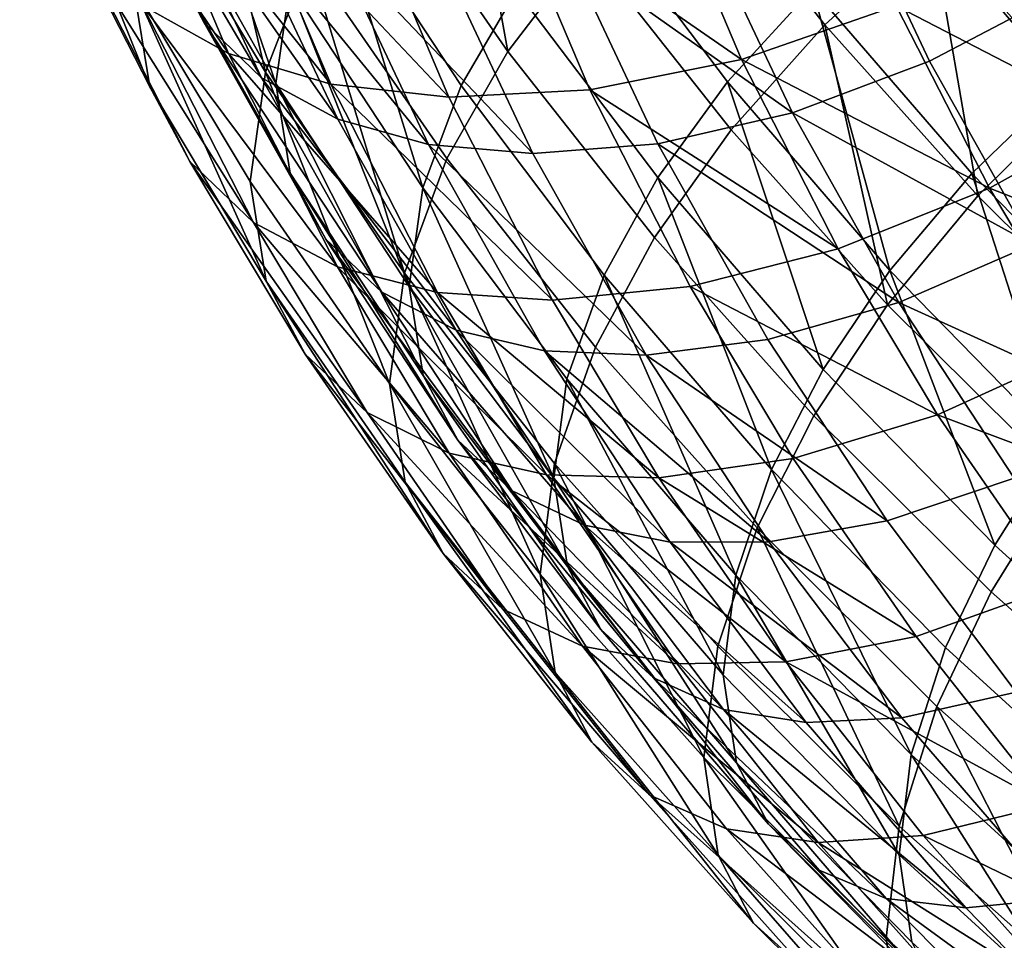
# Model space of a CAD drawing. Units: metres. Extents: x -4.63 to 2.42, y -0.17 to 3.06.
# Drawn here: x -1.49 to -1.45, y 0.56 to 0.59 of the extents above; entities that cross this region are included whole.
import ezdxf

# ---------------------------------------------------------------- set-up
doc = ezdxf.new("R2010")
doc.units = ezdxf.units.M
doc.linetypes.add('AUSGEZOGEN', pattern=[0])
doc.layers.add('Vorh. Geländer', color=254, linetype='AUSGEZOGEN', lineweight=13)

msp = doc.modelspace()

# ---------------------------------------------------------------- linework, layer by layer
at = {"layer": 'Vorh. Geländer', "color": 9, "linetype": 'AUSGEZOGEN', "lineweight": 25, "transparency": 33554687}
for points in [[(-1.480013, 0.585716, 0.577844), (-1.483286, 0.592657, 0.583668), (-1.48452, 0.594957, 0.580297)], [(-1.480013, 0.585716, 0.577844), (-1.48452, 0.594957, 0.580297), (-1.481221, 0.587961, 0.574427)], [(-1.469935, 0.584737, 0.546483), (-1.474432, 0.591247, 0.551946), (-1.471725, 0.594583, 0.550045)], [(-1.469935, 0.584737, 0.546483), (-1.471725, 0.594583, 0.550045), (-1.46731, 0.588191, 0.544682)], [(-1.459428, 0.585628, 0.538577), (-1.464092, 0.591535, 0.543533), (-1.460432, 0.594594, 0.543116), (-1.455891, 0.588843, 0.53829)], [(-1.481805, 0.583569, 0.571469), (-1.485559, 0.590919, 0.577636), (-1.486115, 0.594267, 0.573339)], [(-1.481805, 0.583569, 0.571469), (-1.486115, 0.594267, 0.573339), (-1.482347, 0.586891, 0.56715)], [(-1.477968, 0.584061, 0.557802), (-1.481825, 0.590495, 0.563201), (-1.480341, 0.594166, 0.559811)], [(-1.477629, 0.583684, 0.564459), (-1.481714, 0.590953, 0.570559), (-1.48124, 0.594179, 0.567006)], [(-1.477629, 0.583684, 0.564459), (-1.48124, 0.594179, 0.567006), (-1.477167, 0.586932, 0.560925)], [(-1.477968, 0.584061, 0.557802), (-1.480341, 0.594166, 0.559811), (-1.47652, 0.587793, 0.554463)], [(-1.479189, 0.58467, 0.588618), (-1.482104, 0.591555, 0.594396), (-1.485012, 0.593281, 0.591015)], [(-1.479189, 0.58467, 0.588618), (-1.485012, 0.593281, 0.591015), (-1.482043, 0.586268, 0.585131)], [(-1.471482, 0.58361, 0.552329), (-1.475856, 0.590262, 0.557911), (-1.473963, 0.593333, 0.555627), (-1.469645, 0.586765, 0.550116)], [(-1.478104, 0.583866, 0.581221), (-1.481337, 0.590721, 0.586973), (-1.483286, 0.592657, 0.583668)], [(-1.478104, 0.583866, 0.581221), (-1.483286, 0.592657, 0.583668), (-1.480013, 0.585716, 0.577844)], [(-1.462661, 0.583737, 0.543356), (-1.467262, 0.58983, 0.548469), (-1.464342, 0.592788, 0.547401), (-1.459836, 0.586821, 0.542393)], [(-1.45147, 0.583678, 0.537078), (-1.456622, 0.589659, 0.542097), (-1.453166, 0.592128, 0.542472)], [(-1.450957, 0.583323, 0.533658), (-1.455891, 0.588843, 0.53829), (-1.452088, 0.59165, 0.538756), (-1.447297, 0.586291, 0.53426)], [(-1.475798, 0.583657, 0.591707), (-1.478649, 0.59039, 0.597357), (-1.482104, 0.591555, 0.594396)], [(-1.475798, 0.583657, 0.591707), (-1.482104, 0.591555, 0.594396), (-1.479189, 0.58467, 0.588618)], [(-1.462537, 0.582146, 0.53961), (-1.46731, 0.588191, 0.544682), (-1.464092, 0.591535, 0.543533), (-1.459428, 0.585628, 0.538577)], [(-1.47196, 0.581191, 0.548923), (-1.47652, 0.587793, 0.554463), (-1.474432, 0.591247, 0.551946), (-1.469935, 0.584737, 0.546483)], [(-1.480473, 0.581096, 0.575299), (-1.484195, 0.588384, 0.581415), (-1.485559, 0.590919, 0.577636), (-1.481805, 0.583569, 0.571469)], [(-1.47715, 0.580715, 0.568347), (-1.481221, 0.587961, 0.574427), (-1.481714, 0.590953, 0.570559), (-1.477629, 0.583684, 0.564459)], [(-1.475574, 0.582496, 0.584406), (-1.478753, 0.589237, 0.590062), (-1.481337, 0.590721, 0.586973)], [(-1.475574, 0.582496, 0.584406), (-1.481337, 0.590721, 0.586973), (-1.478104, 0.583866, 0.581221)], [(-1.478477, 0.580435, 0.561732), (-1.482347, 0.586891, 0.56715), (-1.481825, 0.590495, 0.563201), (-1.477968, 0.584061, 0.557802)], [(-1.471891, 0.583228, 0.594386), (-1.474667, 0.589786, 0.599889), (-1.478649, 0.59039, 0.597357)], [(-1.471891, 0.583228, 0.594386), (-1.478649, 0.59039, 0.597357), (-1.475798, 0.583657, 0.591707)], [(-1.462191, 0.584476, 0.598281), (-1.464783, 0.590599, 0.603419), (-1.46991, 0.589815, 0.60202)], [(-1.457063, 0.586256, 0.599004), (-1.464783, 0.590599, 0.603419), (-1.462191, 0.584476, 0.598281)], [(-1.472756, 0.580222, 0.555295), (-1.477167, 0.586932, 0.560925), (-1.475856, 0.590262, 0.557911)], [(-1.472756, 0.580222, 0.555295), (-1.475856, 0.590262, 0.557911), (-1.471482, 0.58361, 0.552329)], [(-1.455959, 0.58442, 0.594148), (-1.458722, 0.590279, 0.599065), (-1.463364, 0.58877, 0.59849), (-1.460504, 0.582706, 0.593402)], [(-1.452181, 0.586397, 0.594111), (-1.458722, 0.590279, 0.599065), (-1.455959, 0.58442, 0.594148)], [(-1.467222, 0.583467, 0.596692), (-1.46991, 0.589815, 0.60202), (-1.474667, 0.589786, 0.599889), (-1.471891, 0.583228, 0.594386)], [(-1.462191, 0.584476, 0.598281), (-1.46991, 0.589815, 0.60202), (-1.467222, 0.583467, 0.596692)], [(-1.464966, 0.58057, 0.544917), (-1.469645, 0.586765, 0.550116), (-1.467262, 0.58983, 0.548469), (-1.462661, 0.583737, 0.543356)], [(-1.454557, 0.580694, 0.537252), (-1.459836, 0.586821, 0.542393), (-1.456622, 0.589659, 0.542097), (-1.45147, 0.583678, 0.537078)], [(-1.472568, 0.581663, 0.587243), (-1.475683, 0.588269, 0.592786), (-1.478753, 0.589237, 0.590062)], [(-1.472568, 0.581663, 0.587243), (-1.478753, 0.589237, 0.590062), (-1.475574, 0.582496, 0.584406)], [(-1.460504, 0.582706, 0.593402), (-1.463364, 0.58877, 0.59849), (-1.467919, 0.587951, 0.597137)], [(-1.454359, 0.579959, 0.533819), (-1.459428, 0.585628, 0.538577), (-1.455891, 0.588843, 0.53829)], [(-1.454359, 0.579959, 0.533819), (-1.455891, 0.588843, 0.53829), (-1.450957, 0.583323, 0.533658)], [(-1.478371, 0.579079, 0.579099), (-1.482043, 0.586268, 0.585131), (-1.484195, 0.588384, 0.581415)], [(-1.478371, 0.579079, 0.579099), (-1.484195, 0.588384, 0.581415), (-1.480473, 0.581096, 0.575299)], [(-1.469104, 0.581367, 0.589722), (-1.472146, 0.587817, 0.595134), (-1.475683, 0.588269, 0.592786)], [(-1.469104, 0.581367, 0.589722), (-1.475683, 0.588269, 0.592786), (-1.472568, 0.581663, 0.587243)], [(-1.465074, 0.578581, 0.541317), (-1.469935, 0.584737, 0.546483), (-1.46731, 0.588191, 0.544682), (-1.462537, 0.582146, 0.53961)], [(-1.449817, 0.582506, 0.593968), (-1.452802, 0.588351, 0.598873), (-1.457063, 0.586256, 0.599004)], [(-1.475973, 0.578526, 0.571811), (-1.480013, 0.585716, 0.577844), (-1.481221, 0.587961, 0.574427)], [(-1.475973, 0.578526, 0.571811), (-1.481221, 0.587961, 0.574427), (-1.47715, 0.580715, 0.568347)], [(-1.473364, 0.577395, 0.552209), (-1.477968, 0.584061, 0.557802), (-1.47652, 0.587793, 0.554463)], [(-1.473364, 0.577395, 0.552209), (-1.47652, 0.587793, 0.554463), (-1.47196, 0.581191, 0.548923)], [(-1.464965, 0.581686, 0.59188), (-1.467919, 0.587951, 0.597137), (-1.472146, 0.587817, 0.595134), (-1.469104, 0.581367, 0.589722)], [(-1.460504, 0.582706, 0.593402), (-1.467919, 0.587951, 0.597137), (-1.464965, 0.581686, 0.59188)], [(-1.477948, 0.577135, 0.56607), (-1.481805, 0.583569, 0.571469), (-1.482347, 0.586891, 0.56715)], [(-1.477948, 0.577135, 0.56607), (-1.482347, 0.586891, 0.56715), (-1.478477, 0.580435, 0.561732)], [(-1.473205, 0.576954, 0.558812), (-1.477629, 0.583684, 0.564459), (-1.477167, 0.586932, 0.560925)], [(-1.473205, 0.576954, 0.558812), (-1.477167, 0.586932, 0.560925), (-1.472756, 0.580222, 0.555295)], [(-1.466744, 0.577335, 0.547064), (-1.471482, 0.58361, 0.552329), (-1.469645, 0.586765, 0.550116), (-1.464966, 0.58057, 0.544917)], [(-1.457272, 0.577481, 0.538106), (-1.462661, 0.583737, 0.543356), (-1.459836, 0.586821, 0.542393)], [(-1.457272, 0.577481, 0.538106), (-1.459836, 0.586821, 0.542393), (-1.454557, 0.580694, 0.537252)], [(-1.475584, 0.577612, 0.582696), (-1.479189, 0.58467, 0.588618), (-1.482043, 0.586268, 0.585131)], [(-1.475584, 0.577612, 0.582696), (-1.482043, 0.586268, 0.585131), (-1.478371, 0.579079, 0.579099)], [(-1.453978, 0.580215, 0.593935), (-1.457063, 0.586256, 0.599004), (-1.462191, 0.584476, 0.598281)], [(-1.449817, 0.582506, 0.593968), (-1.457063, 0.586256, 0.599004), (-1.453978, 0.580215, 0.593935)], [(-1.448869, 0.580503, 0.589165), (-1.452181, 0.586397, 0.594111), (-1.455959, 0.58442, 0.594148), (-1.452548, 0.57835, 0.589055)], [(-1.474114, 0.576764, 0.575262), (-1.478104, 0.583866, 0.581221), (-1.480013, 0.585716, 0.577844)], [(-1.474114, 0.576764, 0.575262), (-1.480013, 0.585716, 0.577844), (-1.475973, 0.578526, 0.571811)], [(-1.457351, 0.576345, 0.534742), (-1.462537, 0.582146, 0.53961), (-1.459428, 0.585628, 0.538577)], [(-1.457351, 0.576345, 0.534742), (-1.459428, 0.585628, 0.538577), (-1.454359, 0.579959, 0.533819)], [(-1.472273, 0.576755, 0.585916), (-1.475798, 0.583657, 0.591707), (-1.479189, 0.58467, 0.588618)], [(-1.472273, 0.576755, 0.585916), (-1.479189, 0.58467, 0.588618), (-1.475584, 0.577612, 0.582696)], [(-1.467031, 0.574948, 0.543685), (-1.47196, 0.581191, 0.548923), (-1.469935, 0.584737, 0.546483), (-1.465074, 0.578581, 0.541317)], [(-1.458985, 0.5782, 0.593014), (-1.462191, 0.584476, 0.598281), (-1.467222, 0.583467, 0.596692)], [(-1.453978, 0.580215, 0.593935), (-1.462191, 0.584476, 0.598281), (-1.458985, 0.5782, 0.593014)], [(-1.452548, 0.57835, 0.589055), (-1.455959, 0.58442, 0.594148), (-1.460504, 0.582706, 0.593402)], [(-1.473858, 0.573747, 0.556121), (-1.478477, 0.580435, 0.561732), (-1.477968, 0.584061, 0.557802)], [(-1.47165, 0.575512, 0.578546), (-1.475574, 0.582496, 0.584406), (-1.478104, 0.583866, 0.581221)], [(-1.47165, 0.575512, 0.578546), (-1.478104, 0.583866, 0.581221), (-1.474114, 0.576764, 0.575262)], [(-1.473858, 0.573747, 0.556121), (-1.477968, 0.584061, 0.557802), (-1.473364, 0.577395, 0.552209)], [(-1.476649, 0.574717, 0.569947), (-1.480473, 0.581096, 0.575299), (-1.481805, 0.583569, 0.571469), (-1.477948, 0.577135, 0.56607)], [(-1.472739, 0.574006, 0.562717), (-1.47715, 0.580715, 0.568347), (-1.477629, 0.583684, 0.564459)], [(-1.472739, 0.574006, 0.562717), (-1.477629, 0.583684, 0.564459), (-1.473205, 0.576954, 0.558812)], [(-1.468457, 0.576506, 0.588745), (-1.471891, 0.583228, 0.594386), (-1.475798, 0.583657, 0.591707)], [(-1.468457, 0.576506, 0.588745), (-1.475798, 0.583657, 0.591707), (-1.472273, 0.576755, 0.585916)], [(-1.467977, 0.573893, 0.549984), (-1.472756, 0.580222, 0.555295), (-1.471482, 0.58361, 0.552329), (-1.466744, 0.577335, 0.547064)], [(-1.463898, 0.576959, 0.591232), (-1.467222, 0.583467, 0.596692), (-1.471891, 0.583228, 0.594386), (-1.468457, 0.576506, 0.588745)], [(-1.458985, 0.5782, 0.593014), (-1.467222, 0.583467, 0.596692), (-1.463898, 0.576959, 0.591232)], [(-1.459486, 0.574208, 0.539579), (-1.464966, 0.58057, 0.544917), (-1.462661, 0.583737, 0.543356)], [(-1.459486, 0.574208, 0.539579), (-1.462661, 0.583737, 0.543356), (-1.457272, 0.577481, 0.538106)], [(-1.449079, 0.575089, 0.532549), (-1.454557, 0.580694, 0.537252), (-1.45147, 0.583678, 0.537078)], [(-1.448721, 0.574366, 0.529126), (-1.454359, 0.579959, 0.533819), (-1.450957, 0.583323, 0.533658), (-1.445467, 0.577878, 0.52909)], [(-1.468723, 0.57482, 0.581501), (-1.472568, 0.581663, 0.587243), (-1.475574, 0.582496, 0.584406), (-1.47165, 0.575512, 0.578546)], [(-1.456975, 0.576425, 0.588131), (-1.460504, 0.582706, 0.593402), (-1.464965, 0.581686, 0.59188)], [(-1.452548, 0.57835, 0.589055), (-1.460504, 0.582706, 0.593402), (-1.456975, 0.576425, 0.588131)], [(-1.44675, 0.57739, 0.589675), (-1.449817, 0.582506, 0.593968), (-1.453978, 0.580215, 0.593935)], [(-1.459791, 0.572671, 0.536359), (-1.465074, 0.578581, 0.541317), (-1.462537, 0.582146, 0.53961), (-1.457351, 0.576345, 0.534742)], [(-1.465349, 0.574685, 0.584115), (-1.469104, 0.581367, 0.589722), (-1.472568, 0.581663, 0.587243)], [(-1.465349, 0.574685, 0.584115), (-1.472568, 0.581663, 0.587243), (-1.468723, 0.57482, 0.581501)], [(-1.461319, 0.575197, 0.586435), (-1.464965, 0.581686, 0.59188), (-1.469104, 0.581367, 0.589722), (-1.465349, 0.574685, 0.584115)], [(-1.456975, 0.576425, 0.588131), (-1.464965, 0.581686, 0.59188), (-1.461319, 0.575197, 0.586435)], [(-1.468387, 0.571093, 0.54692), (-1.473364, 0.577395, 0.552209), (-1.47196, 0.581191, 0.548923), (-1.467031, 0.574948, 0.543685)], [(-1.474599, 0.572787, 0.573819), (-1.478371, 0.579079, 0.579099), (-1.480473, 0.581096, 0.575299)], [(-1.474599, 0.572787, 0.573819), (-1.480473, 0.581096, 0.575299), (-1.476649, 0.574717, 0.569947)], [(-1.471596, 0.571869, 0.566226), (-1.475973, 0.578526, 0.571811), (-1.47715, 0.580715, 0.568347)], [(-1.471596, 0.571869, 0.566226), (-1.47715, 0.580715, 0.568347), (-1.472739, 0.574006, 0.562717)], [(-1.461194, 0.570893, 0.541658), (-1.466744, 0.577335, 0.547064), (-1.464966, 0.58057, 0.544917)], [(-1.461194, 0.570893, 0.541658), (-1.464966, 0.58057, 0.544917), (-1.459486, 0.574208, 0.539579)], [(-1.451678, 0.571758, 0.533304), (-1.457272, 0.577481, 0.538106), (-1.454557, 0.580694, 0.537252)], [(-1.451678, 0.571758, 0.533304), (-1.454557, 0.580694, 0.537252), (-1.449079, 0.575089, 0.532549)], [(-1.473344, 0.570471, 0.560478), (-1.477948, 0.577135, 0.56607), (-1.478477, 0.580435, 0.561732), (-1.473858, 0.573747, 0.556121)], [(-1.468411, 0.570606, 0.553485), (-1.473205, 0.576954, 0.558812), (-1.472756, 0.580222, 0.555295)], [(-1.468411, 0.570606, 0.553485), (-1.472756, 0.580222, 0.555295), (-1.467977, 0.573893, 0.549984)], [(-1.450809, 0.574928, 0.589499), (-1.453978, 0.580215, 0.593935), (-1.458985, 0.5782, 0.593014), (-1.455692, 0.572706, 0.588405)], [(-1.44675, 0.57739, 0.589675), (-1.453978, 0.580215, 0.593935), (-1.450809, 0.574928, 0.589499)], [(-1.451581, 0.570622, 0.52994), (-1.457351, 0.576345, 0.534742), (-1.454359, 0.579959, 0.533819), (-1.448721, 0.574366, 0.529126)], [(-1.471881, 0.571435, 0.577513), (-1.475584, 0.577612, 0.582696), (-1.478371, 0.579079, 0.579099)], [(-1.471881, 0.571435, 0.577513), (-1.478371, 0.579079, 0.579099), (-1.474599, 0.572787, 0.573819)], [(-1.461674, 0.568956, 0.538657), (-1.467031, 0.574948, 0.543685), (-1.465074, 0.578581, 0.541317), (-1.459791, 0.572671, 0.536359)], [(-1.469791, 0.57019, 0.569746), (-1.474114, 0.576764, 0.575262), (-1.475973, 0.578526, 0.571811)], [(-1.469791, 0.57019, 0.569746), (-1.475973, 0.578526, 0.571811), (-1.471596, 0.571869, 0.566226)], [(-1.448853, 0.572731, 0.58434), (-1.452548, 0.57835, 0.589055), (-1.456975, 0.576425, 0.588131)], [(-1.455692, 0.572706, 0.588405), (-1.458985, 0.5782, 0.593014), (-1.463898, 0.576959, 0.591232)], [(-1.468652, 0.570714, 0.580847), (-1.472273, 0.576755, 0.585916), (-1.475584, 0.577612, 0.582696)], [(-1.468652, 0.570714, 0.580847), (-1.475584, 0.577612, 0.582696), (-1.471881, 0.571435, 0.577513)], [(-1.468865, 0.567423, 0.550815), (-1.473858, 0.573747, 0.556121), (-1.473364, 0.577395, 0.552209)], [(-1.468865, 0.567423, 0.550815), (-1.473364, 0.577395, 0.552209), (-1.468387, 0.571093, 0.54692)], [(-1.462378, 0.567394, 0.544531), (-1.467977, 0.573893, 0.549984), (-1.466744, 0.577335, 0.547064)], [(-1.462378, 0.567394, 0.544531), (-1.466744, 0.577335, 0.547064), (-1.461194, 0.570893, 0.541658)], [(-1.453798, 0.568389, 0.534696), (-1.459486, 0.574208, 0.539579), (-1.457272, 0.577481, 0.538106)], [(-1.453798, 0.568389, 0.534696), (-1.457272, 0.577481, 0.538106), (-1.451678, 0.571758, 0.533304)], [(-1.472085, 0.568109, 0.564403), (-1.476649, 0.574717, 0.569947), (-1.477948, 0.577135, 0.56607)], [(-1.472085, 0.568109, 0.564403), (-1.477948, 0.577135, 0.56607), (-1.473344, 0.570471, 0.560478)], [(-1.46796, 0.567678, 0.557407), (-1.472739, 0.574006, 0.562717), (-1.473205, 0.576954, 0.558812)], [(-1.46796, 0.567678, 0.557407), (-1.473205, 0.576954, 0.558812), (-1.468411, 0.570606, 0.553485)], [(-1.460484, 0.571263, 0.586452), (-1.463898, 0.576959, 0.591232), (-1.468457, 0.576506, 0.588745), (-1.46493, 0.570622, 0.583808)], [(-1.455692, 0.572706, 0.588405), (-1.463898, 0.576959, 0.591232), (-1.460484, 0.571263, 0.586452)], [(-1.467399, 0.569047, 0.573121), (-1.47165, 0.575512, 0.578546), (-1.474114, 0.576764, 0.575262)], [(-1.467399, 0.569047, 0.573121), (-1.474114, 0.576764, 0.575262), (-1.469791, 0.57019, 0.569746)], [(-1.46493, 0.570622, 0.583808), (-1.468457, 0.576506, 0.588745), (-1.472273, 0.576755, 0.585916)], [(-1.46493, 0.570622, 0.583808), (-1.472273, 0.576755, 0.585916), (-1.468652, 0.570714, 0.580847)], [(-1.453151, 0.570609, 0.583251), (-1.456975, 0.576425, 0.588131), (-1.461319, 0.575197, 0.586435), (-1.457368, 0.569189, 0.581394)], [(-1.453915, 0.566843, 0.531468), (-1.459791, 0.572671, 0.536359), (-1.457351, 0.576345, 0.534742), (-1.451581, 0.570622, 0.52994)], [(-1.448853, 0.572731, 0.58434), (-1.456975, 0.576425, 0.588131), (-1.453151, 0.570609, 0.583251)], [(-1.464557, 0.568484, 0.576184), (-1.468723, 0.57482, 0.581501), (-1.47165, 0.575512, 0.578546)], [(-1.464557, 0.568484, 0.576184), (-1.47165, 0.575512, 0.578546), (-1.467399, 0.569047, 0.573121)], [(-1.457368, 0.569189, 0.581394), (-1.461319, 0.575197, 0.586435), (-1.465349, 0.574685, 0.584115)], [(-1.470097, 0.566269, 0.56835), (-1.474599, 0.572787, 0.573819), (-1.476649, 0.574717, 0.569947)], [(-1.470097, 0.566269, 0.56835), (-1.476649, 0.574717, 0.569947), (-1.472085, 0.568109, 0.564403)], [(-1.461282, 0.568498, 0.578924), (-1.465349, 0.574685, 0.584115), (-1.468723, 0.57482, 0.581501)], [(-1.461282, 0.568498, 0.578924), (-1.468723, 0.57482, 0.581501), (-1.464557, 0.568484, 0.576184)], [(-1.462979, 0.565043, 0.541844), (-1.468387, 0.571093, 0.54692), (-1.467031, 0.574948, 0.543685), (-1.461674, 0.568956, 0.538657)], [(-1.457368, 0.569189, 0.581394), (-1.465349, 0.574685, 0.584115), (-1.461282, 0.568498, 0.578924)], [(-1.447025, 0.569451, 0.584903), (-1.450809, 0.574928, 0.589499), (-1.455692, 0.572706, 0.588405)], [(-1.466854, 0.56559, 0.560957), (-1.471596, 0.571869, 0.566226), (-1.472739, 0.574006, 0.562717)], [(-1.466854, 0.56559, 0.560957), (-1.472739, 0.574006, 0.562717), (-1.46796, 0.567678, 0.557407)], [(-1.455434, 0.565, 0.536713), (-1.461194, 0.570893, 0.541658), (-1.459486, 0.574208, 0.539579), (-1.453798, 0.568389, 0.534696)], [(-1.468369, 0.564169, 0.55519), (-1.473344, 0.570471, 0.560478), (-1.473858, 0.573747, 0.556121)], [(-1.468369, 0.564169, 0.55519), (-1.473858, 0.573747, 0.556121), (-1.468865, 0.567423, 0.550815)], [(-1.462795, 0.564087, 0.548015), (-1.468411, 0.570606, 0.553485), (-1.467977, 0.573893, 0.549984)], [(-1.462795, 0.564087, 0.548015), (-1.467977, 0.573893, 0.549984), (-1.462378, 0.567394, 0.544531)], [(-1.467461, 0.565036, 0.572143), (-1.471881, 0.571435, 0.577513), (-1.474599, 0.572787, 0.573819)], [(-1.467461, 0.565036, 0.572143), (-1.474599, 0.572787, 0.573819), (-1.470097, 0.566269, 0.56835)], [(-1.451761, 0.567015, 0.58363), (-1.455692, 0.572706, 0.588405), (-1.460484, 0.571263, 0.586452), (-1.456408, 0.565362, 0.581501)], [(-1.447025, 0.569451, 0.584903), (-1.455692, 0.572706, 0.588405), (-1.451761, 0.567015, 0.58363)], [(-1.455715, 0.563046, 0.533698), (-1.461674, 0.568956, 0.538657), (-1.459791, 0.572671, 0.536359), (-1.453915, 0.566843, 0.531468)], [(-1.465108, 0.563988, 0.564542), (-1.469791, 0.57019, 0.569746), (-1.471596, 0.571869, 0.566226)], [(-1.465108, 0.563988, 0.564542), (-1.471596, 0.571869, 0.566226), (-1.466854, 0.56559, 0.560957)], [(-1.44801, 0.563116, 0.530271), (-1.453798, 0.568389, 0.534696), (-1.451678, 0.571758, 0.533304)], [(-1.464329, 0.564456, 0.575596), (-1.468652, 0.570714, 0.580847), (-1.471881, 0.571435, 0.577513)], [(-1.464329, 0.564456, 0.575596), (-1.471881, 0.571435, 0.577513), (-1.467461, 0.565036, 0.572143)], [(-1.463438, 0.561354, 0.545722), (-1.468865, 0.567423, 0.550815), (-1.468387, 0.571093, 0.54692)], [(-1.463438, 0.561354, 0.545722), (-1.468387, 0.571093, 0.54692), (-1.462979, 0.565043, 0.541844)], [(-1.456408, 0.565362, 0.581501), (-1.460484, 0.571263, 0.586452), (-1.46493, 0.570622, 0.583808)], [(-1.456567, 0.561449, 0.539542), (-1.462378, 0.567394, 0.544531), (-1.461194, 0.570893, 0.541658)], [(-1.456567, 0.561449, 0.539542), (-1.461194, 0.570893, 0.541658), (-1.455434, 0.565, 0.536713)], [(-1.467152, 0.561862, 0.55916), (-1.472085, 0.568109, 0.564403), (-1.473344, 0.570471, 0.560478)], [(-1.467152, 0.561862, 0.55916), (-1.473344, 0.570471, 0.560478), (-1.468369, 0.564169, 0.55519)], [(-1.46072, 0.564527, 0.578694), (-1.46493, 0.570622, 0.583808), (-1.468652, 0.570714, 0.580847)], [(-1.46072, 0.564527, 0.578694), (-1.468652, 0.570714, 0.580847), (-1.464329, 0.564456, 0.575596)], [(-1.462362, 0.56118, 0.551954), (-1.46796, 0.567678, 0.557407), (-1.468411, 0.570606, 0.553485)], [(-1.462362, 0.56118, 0.551954), (-1.468411, 0.570606, 0.553485), (-1.462795, 0.564087, 0.548015)], [(-1.456408, 0.565362, 0.581501), (-1.46493, 0.570622, 0.583808), (-1.46072, 0.564527, 0.578694)], [(-1.449008, 0.565123, 0.578648), (-1.453151, 0.570609, 0.583251), (-1.457368, 0.569189, 0.581394), (-1.453089, 0.563522, 0.576638)], [(-1.448055, 0.561658, 0.527117), (-1.453915, 0.566843, 0.531468), (-1.451581, 0.570622, 0.52994), (-1.445827, 0.565531, 0.525668)], [(-1.462794, 0.562948, 0.568003), (-1.467399, 0.569047, 0.573121), (-1.469791, 0.57019, 0.569746)], [(-1.462794, 0.562948, 0.568003), (-1.469791, 0.57019, 0.569746), (-1.465108, 0.563988, 0.564542)], [(-1.453089, 0.563522, 0.576638), (-1.457368, 0.569189, 0.581394), (-1.461282, 0.568498, 0.578924), (-1.456875, 0.562662, 0.574027)], [(-1.460044, 0.562507, 0.571169), (-1.464557, 0.568484, 0.576184), (-1.467399, 0.569047, 0.573121)], [(-1.460044, 0.562507, 0.571169), (-1.467399, 0.569047, 0.573121), (-1.462794, 0.562948, 0.568003)], [(-1.456963, 0.559076, 0.536837), (-1.462979, 0.565043, 0.541844), (-1.461674, 0.568956, 0.538657)], [(-1.456963, 0.559076, 0.536837), (-1.461674, 0.568956, 0.538657), (-1.455715, 0.563046, 0.533698)], [(-1.456875, 0.562662, 0.574027), (-1.461282, 0.568498, 0.578924), (-1.464557, 0.568484, 0.576184)], [(-1.456875, 0.562662, 0.574027), (-1.464557, 0.568484, 0.576184), (-1.460044, 0.562507, 0.571169)], [(-1.449571, 0.559659, 0.532232), (-1.455434, 0.565, 0.536713), (-1.453798, 0.568389, 0.534696), (-1.44801, 0.563116, 0.530271)], [(-1.465231, 0.560106, 0.563178), (-1.470097, 0.566269, 0.56835), (-1.472085, 0.568109, 0.564403)], [(-1.465231, 0.560106, 0.563178), (-1.472085, 0.568109, 0.564403), (-1.467152, 0.561862, 0.55916)], [(-1.4613, 0.559142, 0.555546), (-1.466854, 0.56559, 0.560957), (-1.46796, 0.567678, 0.557407)], [(-1.4613, 0.559142, 0.555546), (-1.46796, 0.567678, 0.557407), (-1.462362, 0.56118, 0.551954)], [(-1.462961, 0.558121, 0.550115), (-1.468369, 0.564169, 0.55519), (-1.468865, 0.567423, 0.550815)], [(-1.462961, 0.558121, 0.550115), (-1.468865, 0.567423, 0.550815), (-1.463438, 0.561354, 0.545722)], [(-1.456967, 0.558124, 0.543012), (-1.462795, 0.564087, 0.548015), (-1.462378, 0.567394, 0.544531)], [(-1.456967, 0.558124, 0.543012), (-1.462378, 0.567394, 0.544531), (-1.456567, 0.561449, 0.539542)], [(-1.447512, 0.561634, 0.579114), (-1.451761, 0.567015, 0.58363), (-1.456408, 0.565362, 0.581501), (-1.452003, 0.559783, 0.57682)], [(-1.449772, 0.557788, 0.529286), (-1.455715, 0.563046, 0.533698), (-1.453915, 0.566843, 0.531468), (-1.448055, 0.561658, 0.527117)], [(-1.462684, 0.558985, 0.567066), (-1.467461, 0.565036, 0.572143), (-1.470097, 0.566269, 0.56835), (-1.465231, 0.560106, 0.563178)], [(-1.459622, 0.55762, 0.559198), (-1.465108, 0.563988, 0.564542), (-1.466854, 0.56559, 0.560957), (-1.4613, 0.559142, 0.555546)], [(-1.452003, 0.559783, 0.57682), (-1.456408, 0.565362, 0.581501), (-1.46072, 0.564527, 0.578694)], [(-1.459657, 0.558539, 0.570631), (-1.464329, 0.564456, 0.575596), (-1.467461, 0.565036, 0.572143)], [(-1.459657, 0.558539, 0.570631), (-1.467461, 0.565036, 0.572143), (-1.462684, 0.558985, 0.567066)], [(-1.457402, 0.555367, 0.540698), (-1.463438, 0.561354, 0.545722), (-1.462979, 0.565043, 0.541844), (-1.456963, 0.559076, 0.536837)], [(-1.450654, 0.556062, 0.535022), (-1.456567, 0.561449, 0.539542), (-1.455434, 0.565, 0.536713), (-1.449571, 0.559659, 0.532232)], [(-1.45617, 0.558764, 0.573858), (-1.46072, 0.564527, 0.578694), (-1.464329, 0.564456, 0.575596), (-1.459657, 0.558539, 0.570631)], [(-1.452003, 0.559783, 0.57682), (-1.46072, 0.564527, 0.578694), (-1.45617, 0.558764, 0.573858)], [(-1.46179, 0.555864, 0.554128), (-1.467152, 0.561862, 0.55916), (-1.468369, 0.564169, 0.55519)], [(-1.46179, 0.555864, 0.554128), (-1.468369, 0.564169, 0.55519), (-1.462961, 0.558121, 0.550115)], [(-1.457399, 0.556686, 0.562749), (-1.462794, 0.562948, 0.568003), (-1.465108, 0.563988, 0.564542)], [(-1.457399, 0.556686, 0.562749), (-1.465108, 0.563988, 0.564542), (-1.459622, 0.55762, 0.559198)], [(-1.456552, 0.555236, 0.546967), (-1.462362, 0.56118, 0.551954), (-1.462795, 0.564087, 0.548015), (-1.456967, 0.558124, 0.543012)], [(-1.448076, 0.557702, 0.571755), (-1.453089, 0.563522, 0.576638), (-1.456875, 0.562662, 0.574027), (-1.451713, 0.55667, 0.568999)], [(-1.454757, 0.55637, 0.56602), (-1.460044, 0.562507, 0.571169), (-1.462794, 0.562948, 0.568003)], [(-1.454757, 0.55637, 0.56602), (-1.462794, 0.562948, 0.568003), (-1.457399, 0.556686, 0.562749)], [(-1.450963, 0.553768, 0.532383), (-1.456963, 0.559076, 0.536837), (-1.455715, 0.563046, 0.533698)], [(-1.450963, 0.553768, 0.532383), (-1.455715, 0.563046, 0.533698), (-1.449772, 0.557788, 0.529286)], [(-1.451713, 0.55667, 0.568999), (-1.456875, 0.562662, 0.574027), (-1.460044, 0.562507, 0.571169), (-1.454757, 0.55637, 0.56602)], [(-1.459942, 0.55419, 0.558214), (-1.465231, 0.560106, 0.563178), (-1.467152, 0.561862, 0.55916), (-1.46179, 0.555864, 0.554128)], [(-1.456946, 0.552154, 0.545109), (-1.462961, 0.558121, 0.550115), (-1.463438, 0.561354, 0.545722)], [(-1.456946, 0.552154, 0.545109), (-1.463438, 0.561354, 0.545722), (-1.457402, 0.555367, 0.540698)], [(-1.451035, 0.55272, 0.538477), (-1.456967, 0.558124, 0.543012), (-1.456567, 0.561449, 0.539542)], [(-1.451035, 0.55272, 0.538477), (-1.456567, 0.561449, 0.539542), (-1.450654, 0.556062, 0.535022)], [(-1.455535, 0.553245, 0.550597), (-1.4613, 0.559142, 0.555546), (-1.462362, 0.56118, 0.551954)], [(-1.455535, 0.553245, 0.550597), (-1.462362, 0.56118, 0.551954), (-1.456552, 0.555236, 0.546967)], [(-1.457491, 0.553177, 0.562193), (-1.462684, 0.558985, 0.567066), (-1.465231, 0.560106, 0.563178)], [(-1.457491, 0.553177, 0.562193), (-1.465231, 0.560106, 0.563178), (-1.459942, 0.55419, 0.558214)], [(-1.447215, 0.554428, 0.572326), (-1.452003, 0.559783, 0.57682), (-1.45617, 0.558764, 0.573858)], [(-1.453929, 0.551795, 0.554311), (-1.459622, 0.55762, 0.559198), (-1.4613, 0.559142, 0.555546)], [(-1.453929, 0.551795, 0.554311), (-1.4613, 0.559142, 0.555546), (-1.455535, 0.553245, 0.550597)], [(-1.451382, 0.550041, 0.536229), (-1.457402, 0.555367, 0.540698), (-1.456963, 0.559076, 0.536837), (-1.450963, 0.553768, 0.532383)], [(-1.45458, 0.552859, 0.565865), (-1.459657, 0.558539, 0.570631), (-1.462684, 0.558985, 0.567066)], [(-1.45458, 0.552859, 0.565865), (-1.462684, 0.558985, 0.567066), (-1.457491, 0.553177, 0.562193)], [(-1.451224, 0.553232, 0.569216), (-1.45617, 0.558764, 0.573858), (-1.459657, 0.558539, 0.570631)], [(-1.447215, 0.554428, 0.572326), (-1.45617, 0.558764, 0.573858), (-1.451224, 0.553232, 0.569216)], [(-1.451224, 0.553232, 0.569216), (-1.459657, 0.558539, 0.570631), (-1.45458, 0.552859, 0.565865)], [(-1.455827, 0.549949, 0.549164), (-1.46179, 0.555864, 0.554128), (-1.462961, 0.558121, 0.550115)], [(-1.455827, 0.549949, 0.549164), (-1.462961, 0.558121, 0.550115), (-1.456946, 0.552154, 0.545109)], [(-1.450639, 0.549849, 0.542446), (-1.456552, 0.555236, 0.546967), (-1.456967, 0.558124, 0.543012), (-1.451035, 0.55272, 0.538477)], [(-1.4518, 0.550958, 0.557942), (-1.457399, 0.556686, 0.562749), (-1.459622, 0.55762, 0.559198), (-1.453929, 0.551795, 0.554311)], [(-1.449271, 0.550757, 0.56131), (-1.454757, 0.55637, 0.56602), (-1.457399, 0.556686, 0.562749)], [(-1.449271, 0.550757, 0.56131), (-1.457399, 0.556686, 0.562749), (-1.4518, 0.550958, 0.557942)], [(-1.446355, 0.551189, 0.5644), (-1.451713, 0.55667, 0.568999), (-1.454757, 0.55637, 0.56602), (-1.449271, 0.550757, 0.56131)], [(-1.454059, 0.548355, 0.553318), (-1.459942, 0.55419, 0.558214), (-1.46179, 0.555864, 0.554128), (-1.455827, 0.549949, 0.549164)], [(-1.450947, 0.546847, 0.540655), (-1.456946, 0.552154, 0.545109), (-1.457402, 0.555367, 0.540698), (-1.451382, 0.550041, 0.536229)]]:
    msp.add_3dface(points, dxfattribs=at)

doc.saveas('drawing.dxf')
